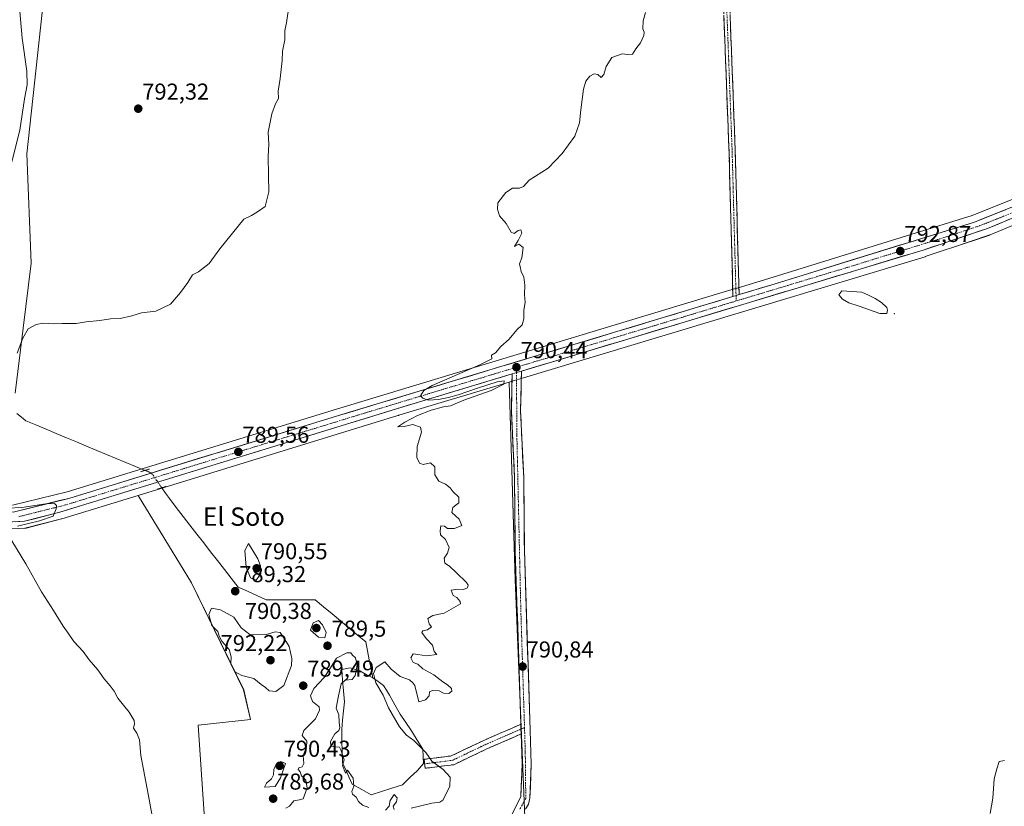
# Model space of a CAD drawing. Units: metres. Extents: x 590241 to 593678, y 4740590 to 4742948.
# Drawn here: x 592520 to 592949, y 4741899 to 4742242 of the extents above; entities that cross this region are included whole.
import ezdxf
from ezdxf.enums import TextEntityAlignment as Align

# ---------------------------------------------------------------- set-up
doc = ezdxf.new("R2010")
doc.units = ezdxf.units.M
doc.header["$MEASUREMENT"] = 0
for name, pattern in [('TRAZO_Y_PUNTO', [1, 0.5, -0.25, 0, -0.25]), ('TRAZOS2', [0.375, 0.25, -0.125]), ('TRAZOSX2', [1.5, 1, -0.5])]:
    doc.linetypes.add(name, pattern=pattern)
for name, color, linetype, lineweight in [('Arbolado forestal CxS', 92, 'Continuous', 0), ('Camino', 19, 'TRAZOSX2', 0), ('Camino Cxs', 19, 'Continuous', 0), ('Camino eje', 19, 'TRAZO_Y_PUNTO', 0), ('Carretera de calzada única', 19, 'Continuous', 13), ('Carretera de calzada única Cxs', 19, 'Continuous', 13), ('Carretera de calzada única eje', 19, 'TRAZO_Y_PUNTO', 0), ('Carátula', 7, 'Continuous', 5), ('Corriente natural lineal', 142, 'Continuous', 13), ('Corriente natural lineal oculto', 19, 'TRAZO_Y_PUNTO', 13), ('Cultivos herbáceos CxS', 92, 'Continuous', 0), ('Curva de nivel normal', 36, 'Continuous', 0), ('Estanque', 2, 'Continuous', 0), ('Estanque Cxs', 2, 'Continuous', 0), ('Laguna', 142, 'Continuous', 13), ('Laguna Cxs', 142, 'Continuous', 13), ('Layer 0', 7, 'Continuous', 0), ('Núcleo urbano CxS', 19, 'Continuous', 0), ('Puente lineal', 2, 'TRAZOS2', 0), ('Punto de cota en terreno', 7, 'Continuous', 0), ('Rótulo de punto de cota en terreno', 19, 'Continuous', 0), ('Texto cartográfico', 19, 'Continuous', 0)]:
    doc.layers.add(name, color=color, linetype=linetype, lineweight=lineweight)
doc.styles.add('Arial', font='txt', dxfattribs={"height": 0.2})

# ---------------------------------------------------------------- blocks, each defined once
blk = doc.blocks.new('*U152')
at = {"layer": 'Cultivos herbáceos CxS', "color": 92, "linetype": 'Continuous', "lineweight": 0}
for points in [[(592517.6965, 4742079.3117, 789.9452), (592524.6631, 4742135.8529, 790.7088), (592522.7603, 4742183.4711, 791.7857), (592530.8027, 4742257.2033, 792.6313), (592529.4325, 4742351.8901, 792.6123), (592512.9659, 4742357.3793, 792.5118)], [(592952.5683, 4742163.7065, 793.8566), (592934.7785, 4742156.5905, 793.3467), (592846.2043, 4742129.2195, 792.072), (592832.3433, 4742125.0421, 791.8803), (592829.6629, 4742124.2321, 791.8566), (592657.7671, 4742072.3803, 789.7186), (592540.3397, 4742036.3625, 789.7816), (592516.5371, 4742030.4781, 790.1624)], [(592507.6119, 4742019.7359, 790.2756), (592521.9147, 4742020.4741, 789.6112), (592522.2811, 4742020.5157, 789.5968), (592522.5067, 4742020.5645, 789.5882), (592537.9167, 4742024.5245, 789.3765), (592538.0501, 4742024.5621, 789.3764), (592571.2783, 4742034.7603, 788.8835), (592594.6195, 4741996.7263, 788.9026), (592617.3143, 4741950.0271, 788.9654), (592620.3547, 4741937.2267, 789.4697), (592597.4615, 4741934.7521, 789.3174), (592601.7913, 4741870.4045, 789.6693)], [(592739.7679, 4741894.5331, 790.8972), (592735.5753, 4741998.2087, 790.8015), (592733.0663, 4742084.1295, 790.3978), (592735.1841, 4742084.7673, 790.1893), (592739.2141, 4742085.9773, 790.0822), (592914.2355, 4742138.7077, 793.1252), (592914.3229, 4742138.7355, 793.1215), (592922.6221, 4742141.5151, 793.1111), (592926.2417, 4742142.7251, 793.1984), (592942.4325, 4742148.1453, 793.5021), (592942.5061, 4742148.1711, 793.5031), (592942.6325, 4742148.2203, 793.5038), (592961.0925, 4742155.9003, 793.7819)]]:
    blk.add_polyline3d(points, dxfattribs=at)
blk = doc.blocks.new('5PATER')
at = {"layer": 'Carátula', "linetype": 'Continuous', "lineweight": 5}
h = blk.add_hatch(color=250, dxfattribs=at)
edge = h.paths.add_edge_path()
edge.add_ellipse((0, 0.01), major_axis=(-1.33, -1.34), ratio=0.999422, start_angle=0, end_angle=360)

msp = doc.modelspace()

# ---------------------------------------------------------------- linework, layer by layer
at = {"layer": 'Arbolado forestal CxS', "color": 92, "linetype": 'Continuous', "lineweight": 0}
for points in [[(592512.97, 4742357.38, 792.51), (592529.43, 4742351.89, 792.61), (592530.8, 4742257.2, 792.63), (592522.76, 4742183.47, 791.79), (592524.66, 4742135.85, 790.71), (592517.7, 4742079.31, 789.95)], [(592512.97, 4742357.38, 792.51), (592529.43, 4742351.89, 792.61), (592530.8, 4742257.2, 792.63), (592522.76, 4742183.47, 791.79), (592524.66, 4742135.85, 790.71), (592517.7, 4742079.31, 789.95)], [(592733.07, 4742084.13, 790.4), (592684.99, 4742069.65, 789.77), (592684.83, 4742069.6, 789.76), (592684.48, 4742069.5, 789.75), (592571.28, 4742034.76, 788.88)], [(592571.28, 4742034.76, 788.88), (592594.62, 4741996.73, 788.9), (592617.31, 4741950.03, 788.97), (592620.35, 4741937.23, 789.47), (592597.46, 4741934.75, 789.32), (592601.79, 4741870.4, 789.67), (592601.17, 4741835.76, 790.24), (592687.66, 4741837.23, 790.91), (592739.77, 4741894.53, 790.9), (592735.58, 4741998.21, 790.8), (592733.07, 4742084.13, 790.4)]]:
    msp.add_polyline3d(points, dxfattribs=at)
msp.add_polyline3d([(592601.17, 4741835.76, 790.24), (592601.79, 4741870.4, 789.67), (592597.46, 4741934.75, 789.32), (592620.35, 4741937.23, 789.47), (592617.31, 4741950.03, 788.97), (592594.62, 4741996.73, 788.9), (592571.28, 4742034.76, 788.88), (592684.48, 4742069.5, 789.75), (592684.83, 4742069.6, 789.76), (592684.99, 4742069.65, 789.77), (592733.07, 4742084.13, 790.4), (592735.58, 4741998.21, 790.8), (592739.77, 4741894.53, 790.9), (592687.66, 4741837.23, 790.91), (592601.17, 4741835.76, 790.24)], close=True, dxfattribs=at)
at = {"layer": 'Camino', "color": 19, "linetype": 'TRAZOSX2', "lineweight": 0}
for points in [[(592830.53, 4742121.36), (592828.83, 4742184.43), (592826.4, 4742248.53), (592825.12, 4742316.68), (592821.5, 4742404.76), (592821.5, 4742431.21), (592822.56, 4742452.24), (592825.19, 4742466.28), (592829.8, 4742481.36), (592854.59, 4742543.77), (592862.71, 4742567.41), (592884.07, 4742622.61), (592890.61, 4742641.51), (592900.39, 4742664.21), (592901.63, 4742663.68)], [(592901.63, 4742663.68), (592902.87, 4742663.14), (592893.13, 4742640.53), (592886.61, 4742621.68), (592865.26, 4742566.48), (592857.13, 4742542.83), (592832.36, 4742480.46), (592827.82, 4742465.63), (592825.25, 4742451.92), (592824.21, 4742431.14), (592824.2, 4742404.81), (592827.83, 4742316.76), (592829.11, 4742248.6), (592831.54, 4742184.52), (592833.22, 4742122.17)], [(592696.17, 4741917.89), (592695.98, 4741919.84), (592707.77, 4741921.31), (592721.63, 4741927.94), (592738.08, 4741935.1)], [(592738.22, 4741930.88), (592723.26, 4741924.37), (592708.89, 4741917.5), (592696.35, 4741915.93), (592696.17, 4741917.89)]]:
    msp.add_lwpolyline(points, dxfattribs=at)
at = {"layer": 'Camino Cxs', "color": 19, "linetype": 'Continuous', "lineweight": 0}
for points in [[(592833.22, 4742122.17), (592831.88, 4742121.77), (592830.53, 4742121.36)], [(592738.08, 4741935.1), (592738.14, 4741932.99), (592738.22, 4741930.88)]]:
    msp.add_lwpolyline(points, dxfattribs=at)
msp.add_polyline3d([(592829.3, 4742243.67, 790.5), (592829.48, 4742238.74, 790.51), (592829.67, 4742233.81, 790.52), (592829.86, 4742228.88, 790.56), (592830.04, 4742223.95, 790.53), (592830.23, 4742219.02, 790.56), (592830.42, 4742214.1, 790.58), (592830.61, 4742209.17, 790.7), (592830.79, 4742204.24, 790.78), (592830.98, 4742199.31, 790.91), (592831.17, 4742194.38, 790.93), (592831.35, 4742189.45, 791.01), (592831.54, 4742184.52, 791.13), (592831.67, 4742179.72, 791.19), (592831.8, 4742174.93, 791.25), (592831.93, 4742170.13, 791.32), (592832.06, 4742165.34, 791.36), (592832.19, 4742160.54, 791.39), (592832.32, 4742155.74, 791.42), (592832.44, 4742150.95, 791.47), (592832.57, 4742146.15, 791.53), (592832.7, 4742141.35, 791.57), (592832.83, 4742136.56, 791.6), (592832.96, 4742131.76, 791.66), (592833.09, 4742126.97, 791.77), (592833.22, 4742122.17, 791.79), (592833.22, 4742122.17, 791.79), (592831.88, 4742121.77, 791.78), (592830.53, 4742121.36, 791.76), (592830.4, 4742126.21, 791.7), (592830.27, 4742131.06, 791.63), (592830.14, 4742135.91, 791.59), (592830.01, 4742140.77, 791.56), (592829.88, 4742145.62, 791.53), (592829.75, 4742150.47, 791.48), (592829.61, 4742155.32, 791.43), (592829.48, 4742160.17, 791.39), (592829.35, 4742165.02, 791.33), (592829.22, 4742169.88, 791.27), (592829.09, 4742174.73, 791.2), (592828.96, 4742179.58, 791.12), (592828.83, 4742184.43, 791.05), (592828.64, 4742189.36, 791), (592828.46, 4742194.29, 790.95), (592828.27, 4742199.22, 790.94), (592828.08, 4742204.15, 790.86), (592827.9, 4742209.08, 790.8), (592827.71, 4742214.01, 790.75), (592827.52, 4742218.95, 790.72), (592827.33, 4742223.88, 790.71), (592827.15, 4742228.81, 790.74), (592826.96, 4742233.74, 790.72), (592826.77, 4742238.67, 790.72), (592826.59, 4742243.6, 790.7)], dxfattribs=at)
msp.add_polyline3d([(592738.22, 4741930.88, 790.99), (592734.48, 4741929.25, 790.84), (592730.74, 4741927.63, 790.72), (592727, 4741926, 790.6), (592723.26, 4741924.37, 790.64), (592719.67, 4741922.65, 790.63), (592716.08, 4741920.94, 790.58), (592712.48, 4741919.22, 790.78), (592708.89, 4741917.5, 790.57), (592704.71, 4741916.98, 790.21), (592700.53, 4741916.46, 789.89), (592696.35, 4741915.93, 789.74), (592695.98, 4741919.84, 789.81), (592699.91, 4741920.33, 790.14), (592703.84, 4741920.82, 790.51), (592707.77, 4741921.31, 790.74), (592711.24, 4741922.97, 790.64), (592714.7, 4741924.63, 790.52), (592718.17, 4741926.28, 790.5), (592721.63, 4741927.94, 790.49), (592725.74, 4741929.73, 790.55), (592729.86, 4741931.52, 790.66), (592733.97, 4741933.31, 790.87), (592738.08, 4741935.1, 790.98), (592738.14, 4741932.99, 791.05), (592738.22, 4741930.88, 790.99)], close=True, dxfattribs=at)
at = {"layer": 'Camino eje', "color": 19, "linetype": 'TRAZO_Y_PUNTO', "lineweight": 0}
for points in [[(592901.63, 4742663.68), (592891.87, 4742641.02), (592885.34, 4742622.15), (592874.67, 4742594.55), (592863.99, 4742566.95), (592859.93, 4742555.13), (592855.86, 4742543.3), (592831.08, 4742480.91), (592828.81, 4742473.5), (592826.51, 4742465.96), (592823.91, 4742452.08), (592823.38, 4742441.57), (592822.86, 4742431.18), (592822.86, 4742417.95), (592822.85, 4742404.79), (592824.66, 4742360.75), (592826.48, 4742316.72), (592827.76, 4742248.57), (592830.19, 4742184.48), (592831.88, 4742121.77)], [(592831.88, 4742121.77), (592831.94, 4742119.42)], [(592738.14, 4741932.99), (592722.45, 4741926.16), (592708.33, 4741919.41), (592700.77, 4741918.46), (592696.17, 4741917.89)], [(592739.7, 4741933.66), (592738.14, 4741932.99)]]:
    msp.add_lwpolyline(points, dxfattribs=at)
at = {"layer": 'Carretera de calzada única', "color": 19, "linetype": 'Continuous', "lineweight": 13}
for points in [[(592833.22, 4742122.17), (592847.08, 4742126.35), (592935.78, 4742153.76), (592953.78, 4742160.96), (592967.28, 4742167.49), (593036.05, 4742204.64), (593049.3, 4742210.84), (593064.32, 4742215.72), (593112.32, 4742226.6), (593185.1, 4742240.13), (593196.92, 4742244.01), (593201.37, 4742246.22), (593205.39, 4742249.16), (593211.53, 4742255.34), (593214.26, 4742259.51), (593217.03, 4742269.16), (593217.96, 4742292.75), (593219.3, 4742392.66), (593223.16, 4742454.24), (593230.62, 4742534.81), (593230.53, 4742548.01), (593229.92, 4742553.11)], [(593176.36, 4742234.08), (593102.75, 4742219.91), (593073.46, 4742213.61), (593059.51, 4742209.67), (593030.71, 4742196.76), (592978.14, 4742167.9), (592959.94, 4742158.67), (592941.48, 4742150.99), (592925.29, 4742145.57), (592921.67, 4742144.36), (592913.37, 4742141.58), (592738.35, 4742088.85)], [(592358.12, 4742205.05), (592364.32, 4742196.97), (592366.78, 4742192.41), (592369.3, 4742186.82), (592375.69, 4742151.35), (592379.17, 4742144.19), (592382.39, 4742140.35), (592386.51, 4742137.31), (592393.05, 4742134.09), (592425.76, 4742121.63), (592438.35, 4742113.27), (592445.26, 4742105.92), (592450.66, 4742097.76), (592473.01, 4742055.96), (592484.05, 4742038.8), (592491.85, 4742032.66), (592499.69, 4742028.94), (592506.83, 4742027.69), (592516.87, 4742027.47), (592541.14, 4742033.47), (592658.64, 4742069.51), (592830.53, 4742121.36)], [(592734.32, 4742087.64), (592683.96, 4742072.47), (592537.17, 4742027.43), (592521.76, 4742023.47), (592505.87, 4742022.65)], [(592738.08, 4741935.1), (592735.66, 4742010.63), (592735.35, 4742042.33), (592733.98, 4742071.56), (592734.32, 4742087.64)], [(592738.35, 4742088.85), (592737.98, 4742071.6), (592739.35, 4742042.43), (592739.66, 4742010.72), (592742.01, 4741937.1), (592742.17, 4741932.51), (592742.64, 4741917.77), (592742.07, 4741902.92), (592741.39, 4741900.33), (592740.19, 4741898.13)], [(592687.71, 4741837.28), (592725.28, 4741882.06), (592733.17, 4741893.73), (592738.1, 4741903.51), (592738.64, 4741917.8), (592738.22, 4741930.88)]]:
    msp.add_lwpolyline(points, dxfattribs=at)
at = {"layer": 'Carretera de calzada única Cxs', "color": 19, "linetype": 'Continuous', "lineweight": 13}
for points in [[(592738.35, 4742088.85), (592734.32, 4742087.64)], [(592738.08, 4741935.1), (592738.14, 4741932.99), (592738.22, 4741930.88)]]:
    msp.add_lwpolyline(points, dxfattribs=at)
for points in [[(592516.87, 4742027.47, 790.05), (592520.92, 4742028.47, 790.08), (592524.96, 4742029.47, 790), (592529.01, 4742030.47, 789.9), (592533.05, 4742031.47, 789.8), (592537.1, 4742032.47, 789.74), (592541.14, 4742033.47, 789.81), (592545.84, 4742034.91, 789.72), (592550.54, 4742036.35, 789.65), (592555.24, 4742037.79, 789.67), (592559.94, 4742039.24, 789.69), (592564.64, 4742040.68, 789.58), (592569.34, 4742042.12, 789.47), (592574.04, 4742043.56, 789.53), (592578.74, 4742045, 789.5), (592583.44, 4742046.44, 789.34), (592588.14, 4742047.89, 789.36), (592592.84, 4742049.33, 789.5), (592597.54, 4742050.77, 789.45), (592602.24, 4742052.21, 789.39), (592606.94, 4742053.65, 789.53), (592611.64, 4742055.09, 789.48), (592616.34, 4742056.54, 789.36), (592621.04, 4742057.98, 789.42), (592625.74, 4742059.42, 789.44), (592630.44, 4742060.86, 789.44), (592635.14, 4742062.3, 789.44), (592639.84, 4742063.74, 789.53), (592644.54, 4742065.19, 789.57), (592649.24, 4742066.63, 789.57), (592653.94, 4742068.07, 789.61), (592658.64, 4742069.51, 789.66), (592663.32, 4742070.92, 789.66), (592668, 4742072.33, 789.7), (592672.69, 4742073.75, 789.78), (592677.37, 4742075.16, 789.77), (592682.05, 4742076.57, 789.77), (592686.73, 4742077.98, 789.82), (592691.41, 4742079.4, 789.89), (592696.1, 4742080.81, 789.88), (592700.78, 4742082.22, 789.92), (592705.46, 4742083.63, 790.02), (592710.14, 4742085.05, 790.05), (592714.82, 4742086.46, 790.04), (592719.51, 4742087.87, 790.11), (592724.19, 4742089.28, 790.22), (592728.87, 4742090.69, 790.23), (592733.55, 4742092.11, 790.28), (592738.23, 4742093.52, 790.36), (592742.92, 4742094.93, 790.42), (592747.6, 4742096.34, 790.44), (592752.28, 4742097.76, 790.53), (592756.96, 4742099.17, 790.65), (592761.64, 4742100.58, 790.68), (592766.33, 4742101.99, 790.71), (592771.01, 4742103.41, 790.88), (592775.69, 4742104.82, 790.91), (592780.37, 4742106.23, 790.94), (592785.05, 4742107.64, 791.04), (592789.74, 4742109.05, 791.17), (592794.42, 4742110.47, 791.22), (592799.1, 4742111.88, 791.26), (592803.78, 4742113.29, 791.36), (592808.46, 4742114.7, 791.44), (592813.15, 4742116.12, 791.43), (592817.83, 4742117.53, 791.47), (592822.51, 4742118.94, 791.64), (592827.19, 4742120.35, 791.72), (592830.53, 4742121.36, 791.77), (592831.88, 4742121.77, 791.78), (592833.22, 4742122.17, 791.79), (592837.84, 4742123.56, 791.91), (592842.46, 4742124.96, 791.94), (592847.08, 4742126.35, 791.92), (592851.75, 4742127.79, 792.06), (592856.42, 4742129.24, 792.15), (592861.09, 4742130.68, 792.15), (592865.75, 4742132.12, 792.17), (592870.42, 4742133.56, 792.25), (592875.09, 4742135.01, 792.37), (592879.76, 4742136.45, 792.47), (592884.43, 4742137.89, 792.57), (592889.1, 4742139.33, 792.63), (592893.76, 4742140.78, 792.65), (592898.43, 4742142.22, 792.68), (592903.1, 4742143.66, 792.77), (592907.77, 4742145.1, 792.82), (592912.44, 4742146.55, 792.88), (592917.11, 4742147.99, 792.91), (592921.77, 4742149.43, 793.03), (592926.44, 4742150.87, 793.11), (592931.11, 4742152.32, 793.16), (592935.78, 4742153.76, 793.26), (592940.28, 4742155.56, 793.35), (592944.78, 4742157.36, 793.4), (592949.28, 4742159.16, 793.56)], [(592950.71, 4742154.83, 793.4), (592946.1, 4742152.91, 793.49), (592941.48, 4742150.99, 793.37), (592937.43, 4742149.64, 793.17), (592933.39, 4742148.28, 793.22), (592929.34, 4742146.93, 793.16), (592925.29, 4742145.57, 793.06), (592921.67, 4742144.36, 793.05), (592917.52, 4742142.97, 792.99), (592913.37, 4742141.58, 792.83), (592908.64, 4742140.15, 792.76), (592903.91, 4742138.73, 792.76), (592899.18, 4742137.3, 792.67), (592894.45, 4742135.88, 792.51), (592889.72, 4742134.45, 792.49), (592884.99, 4742133.03, 792.48), (592880.26, 4742131.6, 792.34), (592875.53, 4742130.18, 792.19), (592870.8, 4742128.75, 792.2), (592866.07, 4742127.33, 792.14), (592861.34, 4742125.9, 792.11), (592856.61, 4742124.48, 791.94), (592851.88, 4742123.05, 791.93), (592847.15, 4742121.63, 791.96), (592842.42, 4742120.2, 791.73), (592837.69, 4742118.78, 791.53), (592832.96, 4742117.35, 791.68), (592828.23, 4742115.93, 791.56), (592823.49, 4742114.5, 791.33), (592818.76, 4742113.08, 791.35), (592814.03, 4742111.65, 791.38), (592809.3, 4742110.23, 791.15), (592804.57, 4742108.8, 791.1), (592799.84, 4742107.38, 791.25), (592795.11, 4742105.95, 791.06), (592790.38, 4742104.53, 790.82), (592785.65, 4742103.1, 790.96), (592780.92, 4742101.68, 790.9), (592776.19, 4742100.25, 790.58), (592771.46, 4742098.83, 790.44), (592766.73, 4742097.4, 790.7), (592762, 4742095.98, 790.49), (592757.27, 4742094.55, 790.35), (592752.54, 4742093.13, 790.42), (592747.81, 4742091.7, 790.42), (592743.08, 4742090.28, 790.17), (592738.35, 4742088.85, 790.23), (592734.32, 4742087.64, 790.35), (592729.74, 4742086.26, 790.14), (592725.16, 4742084.88, 790.02), (592720.59, 4742083.5, 790.02), (592716.01, 4742082.12, 789.96), (592711.43, 4742080.74, 789.82), (592706.85, 4742079.37, 789.93), (592702.27, 4742077.99, 789.93), (592697.69, 4742076.61, 789.78), (592693.12, 4742075.23, 789.72), (592688.54, 4742073.85, 789.77), (592683.96, 4742072.47, 789.72), (592679.22, 4742071.02, 789.53), (592674.49, 4742069.56, 789.5), (592669.75, 4742068.11, 789.61), (592665.02, 4742066.66, 789.47), (592660.28, 4742065.21, 789.42), (592655.55, 4742063.75, 789.48), (592650.81, 4742062.3, 789.46), (592646.08, 4742060.85, 789.33), (592641.34, 4742059.39, 789.34), (592636.61, 4742057.94, 789.41), (592631.87, 4742056.49, 789.34), (592627.14, 4742055.04, 789.32), (592622.4, 4742053.58, 789.42), (592617.67, 4742052.13, 789.39), (592612.93, 4742050.68, 789.26), (592608.2, 4742049.22, 789.41), (592603.46, 4742047.77, 789.55), (592598.73, 4742046.32, 789.42), (592593.99, 4742044.86, 789.39), (592589.26, 4742043.41, 789.5), (592584.52, 4742041.96, 789.38), (592579.79, 4742040.51, 789.31), (592575.05, 4742039.05, 789.38), (592570.32, 4742037.6, 789.48), (592565.58, 4742036.15, 789.46), (592560.85, 4742034.69, 789.5), (592556.11, 4742033.24, 789.55), (592551.38, 4742031.79, 789.64), (592546.64, 4742030.34, 789.62), (592541.91, 4742028.88, 789.59), (592537.17, 4742027.43, 789.64), (592533.32, 4742026.44, 789.75), (592529.47, 4742025.45, 789.76), (592525.61, 4742024.46, 789.8), (592521.76, 4742023.47, 790.04), (592517.79, 4742023.27, 790.32)], [(592734.81, 4741896.99, 790.9), (592736.46, 4741900.25, 790.93), (592738.1, 4741903.51, 790.89), (592738.28, 4741908.27, 790.87), (592738.46, 4741913.04, 790.99), (592738.64, 4741917.8, 791.05), (592738.5, 4741922.16, 790.96), (592738.36, 4741926.52, 790.93), (592738.22, 4741930.88, 790.99), (592738.14, 4741932.99, 791.05), (592738.08, 4741935.1, 790.98), (592737.93, 4741939.82, 790.78), (592737.78, 4741944.54, 790.81), (592737.63, 4741949.26, 790.86), (592737.48, 4741953.98, 790.81), (592737.32, 4741958.7, 790.62), (592737.17, 4741963.42, 790.55), (592737.02, 4741968.14, 790.66), (592736.87, 4741972.87, 790.72), (592736.72, 4741977.59, 790.59), (592736.57, 4741982.31, 790.53), (592736.42, 4741987.03, 790.61), (592736.27, 4741991.75, 790.76), (592736.11, 4741996.47, 790.78), (592735.96, 4742001.19, 790.76), (592735.81, 4742005.91, 790.71), (592735.66, 4742010.63, 790.67), (592735.62, 4742015.16, 790.71), (592735.57, 4742019.69, 790.72), (592735.53, 4742024.22, 790.72), (592735.48, 4742028.74, 790.7), (592735.44, 4742033.27, 790.71), (592735.39, 4742037.8, 790.72), (592735.35, 4742042.33, 790.72), (592735.12, 4742047.2, 790.61), (592734.89, 4742052.07, 790.5), (592734.67, 4742056.95, 790.43), (592734.44, 4742061.82, 790.38), (592734.21, 4742066.69, 790.36), (592733.98, 4742071.56, 790.34), (592734.07, 4742075.58, 790.38), (592734.15, 4742079.6, 790.37), (592734.24, 4742083.62, 790.16), (592734.32, 4742087.64, 790.35), (592738.35, 4742088.85, 790.23), (592738.26, 4742084.54, 790.22), (592738.17, 4742080.23, 790.27), (592738.07, 4742075.91, 790.3), (592737.98, 4742071.6, 790.3), (592738.21, 4742066.74, 790.28), (592738.44, 4742061.88, 790.3), (592738.67, 4742057.02, 790.39), (592738.89, 4742052.15, 790.44), (592739.12, 4742047.29, 790.39), (592739.35, 4742042.43, 790.43), (592739.39, 4742037.9, 790.48), (592739.44, 4742033.37, 790.5), (592739.48, 4742028.84, 790.47), (592739.53, 4742024.31, 790.5), (592739.57, 4742019.78, 790.48), (592739.62, 4742015.25, 790.46), (592739.66, 4742010.72, 790.44), (592739.82, 4742005.81, 790.44), (592739.97, 4742000.9, 790.44), (592740.13, 4741996, 790.43), (592740.29, 4741991.09, 790.4), (592740.44, 4741986.18, 790.36), (592740.6, 4741981.27, 790.36), (592740.76, 4741976.36, 790.39), (592740.91, 4741971.46, 790.41), (592741.07, 4741966.55, 790.4), (592741.23, 4741961.64, 790.42), (592741.38, 4741956.73, 790.49), (592741.54, 4741951.82, 790.5), (592741.7, 4741946.92, 790.61), (592741.85, 4741942.01, 790.75), (592742.01, 4741937.1, 790.96), (592742.17, 4741932.51, 791.04), (592742.33, 4741927.6, 791.08), (592742.48, 4741922.68, 791.07), (592742.64, 4741917.77, 791.01), (592742.45, 4741912.82, 790.96), (592742.26, 4741907.87, 790.78), (592742.07, 4741902.92, 790.98), (592741.39, 4741900.33, 790.93), (592740.19, 4741898.13, 790.9)]]:
    msp.add_polyline3d(points, dxfattribs=at)
at = {"layer": 'Carretera de calzada única eje', "color": 19, "linetype": 'TRAZO_Y_PUNTO', "lineweight": 0}
for points in [[(593175.3, 4742236.14), (593151.69, 4742231.76), (593107.53, 4742223.26), (593083.53, 4742217.81), (593068.89, 4742214.67), (593061.92, 4742212.68), (593054.41, 4742210.25), (593040.01, 4742203.8), (593033.37, 4742200.69), (593007.1, 4742186.26), (592972.71, 4742167.68), (592963.62, 4742163.08), (592956.87, 4742159.81), (592947.64, 4742155.97), (592938.64, 4742152.38), (592924.57, 4742147.67), (592880.23, 4742133.97), (592831.94, 4742119.42)], [(592831.94, 4742119.42), (592792.71, 4742107.6), (592736.19, 4742090.56)], [(592519.32, 4742025.47), (592527.03, 4742027.44), (592539.16, 4742030.44), (592597.91, 4742048.47), (592671.3, 4742070.99), (592701.6, 4742080.14), (592726.78, 4742087.72), (592736.19, 4742090.56)], [(592736.19, 4742090.56), (592736.2, 4742088.21)], [(592736.2, 4742088.21), (592736.37, 4742060.77), (592738.07, 4741985.66), (592739.7, 4741933.66)], [(592739.7, 4741933.66), (592740.03, 4741923.07), (592740.25, 4741902.73), (592737.57, 4741898.03)]]:
    msp.add_lwpolyline(points, dxfattribs=at)
at = {"layer": 'Corriente natural lineal', "color": 142, "linetype": 'Continuous', "lineweight": 13}
for points in [[(592574.36, 4742045.66, 789.41), (592570.15, 4742047.4, 789.22), (592565.94, 4742049.14, 788.85), (592561.73, 4742050.88, 788.87), (592557.52, 4742052.62, 789.16), (592553.31, 4742054.36, 788.96), (592548.89, 4742056.2, 789), (592544.47, 4742058.05, 788.98), (592540.05, 4742059.89, 788.84), (592535.64, 4742061.73, 789.12), (592531.22, 4742063.57, 788.6), (592526.8, 4742065.42, 789.02), (592522.38, 4742067.26, 789.27), (592520.46, 4742068.86, 789.32), (592518.53, 4742070.46, 789.27)], [(592673.58, 4741955.35, 789.96), (592672.81, 4741959.26, 789.89), (592672.04, 4741963.18, 789.67), (592671.27, 4741967.09, 789.87), (592670.5, 4741971.01, 789.77), (592666.83, 4741974.06, 789.64), (592663.16, 4741977.12, 789.43), (592659.5, 4741980.17, 789.45), (592655.83, 4741983.23, 789.58), (592652.16, 4741986.29, 789.49), (592648.5, 4741989.34, 789.38), (592644.22, 4741989.34, 789.31), (592639.94, 4741989.34, 789.27), (592635.66, 4741989.34, 789.31), (592631.38, 4741989.34, 789.3), (592627.11, 4741989.34, 789.37), (592623.03, 4741991.17, 789.34), (592618.96, 4741993.01, 789.29), (592614.88, 4741994.84, 789.24), (592611.89, 4741998.69, 789.3), (592608.89, 4742002.54, 789.26), (592605.9, 4742006.39, 789.24), (592602.9, 4742010.24, 789.29), (592599.91, 4742014.09, 789.42), (592596.91, 4742017.94, 789.23), (592593.92, 4742021.79, 789.17), (592590.93, 4742025.64, 789.11), (592587.93, 4742029.49, 789.29), (592584.94, 4742033.34, 789.51), (592583.28, 4742035.71, 789.24), (592581.62, 4742038.08, 789.02)]]:
    msp.add_polyline3d(points, dxfattribs=at)
at = {"layer": 'Corriente natural lineal oculto', "color": 19, "linetype": 'TRAZO_Y_PUNTO', "lineweight": 13}
msp.add_polyline3d([(592581.62, 4742038.08, 789.02), (592579.38, 4742041.3, 789.41), (592577.13, 4742044.51, 789.56), (592574.36, 4742045.66, 789.41)], dxfattribs=at)
at = {"layer": 'Cultivos herbáceos CxS', "color": 92, "linetype": 'Continuous', "lineweight": 0}
for points in [[(592512.97, 4742357.38, 792.51), (592529.43, 4742351.89, 792.61), (592530.8, 4742257.2, 792.63), (592522.76, 4742183.47, 791.79), (592524.66, 4742135.85, 790.71), (592517.7, 4742079.31, 789.95)], [(592516.54, 4742030.48, 790.16), (592540.34, 4742036.36, 789.78), (592657.77, 4742072.38, 789.72), (592829.66, 4742124.23, 791.86), (592832.34, 4742125.04, 791.88), (592846.2, 4742129.22, 792.07), (592934.78, 4742156.59, 793.35), (592952.57, 4742163.71, 793.86), (592965.91, 4742170.16, 794.19), (593034.62, 4742207.28, 796.68), (593034.78, 4742207.36, 796.69), (593048.03, 4742213.56, 797.32), (593048.27, 4742213.66, 797.32), (593048.37, 4742213.69, 797.33), (593063.39, 4742218.57, 798.14), (593063.66, 4742218.65, 798.16), (593111.66, 4742229.53, 800.74), (593111.77, 4742229.55, 800.75), (593174.89, 4742241.28, 804.7)], [(593132.17, 4742222.52, 800.69), (593103.35, 4742216.97, 799.1), (593074.18, 4742210.7, 797.91), (593060.54, 4742206.84, 797.16), (593032.05, 4742194.07, 796.14), (592979.58, 4742165.27, 794.28), (592979.5, 4742165.22, 794.28), (592961.3, 4742155.99, 793.79), (592961.09, 4742155.9, 793.78), (592942.63, 4742148.22, 793.5), (592942.51, 4742148.17, 793.5), (592942.43, 4742148.15, 793.5), (592926.24, 4742142.73, 793.2), (592922.62, 4742141.52, 793.11), (592914.32, 4742138.74, 793.12), (592914.24, 4742138.71, 793.13), (592739.21, 4742085.98, 790.08), (592735.18, 4742084.77, 790.19), (592733.07, 4742084.13, 790.4)], [(592571.28, 4742034.76, 788.88), (592594.62, 4741996.73, 788.9), (592617.31, 4741950.03, 788.97), (592620.35, 4741937.23, 789.47), (592597.46, 4741934.75, 789.32), (592601.79, 4741870.4, 789.67), (592601.17, 4741835.76, 790.24), (592687.66, 4741837.23, 790.91), (592739.77, 4741894.53, 790.9), (592735.58, 4741998.21, 790.8), (592733.07, 4742084.13, 790.4)], [(592571.28, 4742034.76, 788.88), (592538.05, 4742024.56, 789.38), (592537.92, 4742024.52, 789.38), (592522.51, 4742020.56, 789.59), (592522.28, 4742020.52, 789.6), (592521.91, 4742020.47, 789.61), (592507.61, 4742019.74, 790.28)]]:
    msp.add_polyline3d(points, dxfattribs=at)
at = {"layer": 'Curva de nivel normal', "color": 36, "linetype": 'Continuous', "lineweight": 0}
for points in [[(592519.29, 4742250.44, 790), (592520.82, 4742233.86, 790), (592522.78, 4742219.51, 790), (592523.02, 4742213.61, 790), (592521.82, 4742207.51, 790), (592519.74, 4742193.81, 790), (592513.31, 4742168.6, 790)], [(592518.55, 4742096.69, 790), (592521.07, 4742103.27, 790), (592523.4, 4742107.26, 790), (592526.82, 4742109.23, 790), (592530, 4742109.75, 790), (592534.32, 4742109.4, 790), (592538.24, 4742109.65, 790), (592544.27, 4742109.68, 790), (592548.66, 4742110.3, 790), (592554.61, 4742110.94, 790), (592559.3, 4742111.61, 790), (592563.46, 4742111.79, 790), (592568.57, 4742112.99, 790), (592572.74, 4742114.22, 790), (592579.04, 4742114.93, 790), (592585.39, 4742117.97, 790), (592589.77, 4742123.15, 790), (592593.04, 4742127.48, 790), (592594.98, 4742130.81, 790), (592597.62, 4742132.15, 790), (592602.25, 4742135.81, 790), (592606.99, 4742142.15, 790), (592617.35, 4742155, 790), (592620.74, 4742156.7, 790), (592623.4, 4742158.28, 790), (592626.68, 4742160.58, 790), (592628.35, 4742166.95, 790), (592628.13, 4742174.1, 790), (592628.06, 4742182.48, 790), (592628.26, 4742187.56, 790), (592628.03, 4742192.88, 790), (592629.52, 4742200.94, 790), (592631.16, 4742205.24, 790), (592632.54, 4742207.63, 790), (592632.35, 4742210.74, 790), (592633.21, 4742216.29, 790), (592634.06, 4742224.14, 790), (592634.28, 4742228.14, 790), (592635.2, 4742233.14, 790), (592635.28, 4742237.14, 790), (592636, 4742240.47, 790), (592637.13, 4742248.59, 790)], [(592690.37, 4741898.53, 790), (592699.31, 4741900.7, 790), (592702.86, 4741901.12, 790), (592704.13, 4741902.07, 790), (592707.1, 4741907.97, 790), (592707.3, 4741912.04, 790), (592704.32, 4741915.42, 790), (592699.26, 4741919.02, 790), (592696.76, 4741922.86, 790), (592694.35, 4741925.11, 790), (592691.53, 4741927.96, 790), (592688.3, 4741930.39, 790), (592685.26, 4741933.99, 790), (592680.36, 4741942.32, 790), (592678.15, 4741947.82, 790), (592674.86, 4741953.16, 790), (592673.94, 4741957.16, 790), (592675.07, 4741959.87, 790), (592678.8, 4741962.23, 790), (592681.52, 4741959.04, 790), (592685.54, 4741955.89, 790), (592689.58, 4741954.5, 790), (592691.07, 4741953.07, 790), (592691.92, 4741951.97, 790), (592693.65, 4741944.94, 790), (592696.62, 4741945.7, 790), (592698.14, 4741947.49, 790), (592698.31, 4741949.23, 790), (592699.56, 4741949.83, 790), (592702.56, 4741949.65, 790), (592704.41, 4741948.69, 790), (592706.77, 4741948.47, 790), (592708.07, 4741949.46, 790), (592707.85, 4741950.74, 790), (592706.19, 4741952.29, 790), (592704.1, 4741953.54, 790), (592700.19, 4741956.62, 790), (592695.44, 4741959.21, 790), (592693.14, 4741961.24, 790), (592691.17, 4741961.94, 790), (592690.16, 4741964.06, 790), (592691.14, 4741965.8, 790), (592693.27, 4741965.41, 790), (592697.03, 4741964.96, 790), (592701.46, 4741965.54, 790), (592700.4, 4741966.82, 790), (592699.56, 4741969.52, 790), (592696.88, 4741972.44, 790), (592694.91, 4741975.09, 790), (592695.41, 4741975.85, 790), (592697.47, 4741976.17, 790), (592699.2, 4741977.5, 790), (592698.11, 4741978.8, 790), (592697.55, 4741981.15, 790), (592699.73, 4741982.44, 790), (592704.73, 4741983.54, 790), (592708.73, 4741985.86, 790), (592711.82, 4741987.48, 790), (592711.62, 4741988.56, 790), (592710.16, 4741990.26, 790), (592708.67, 4741991.1, 790), (592707.75, 4741993.47, 790), (592710.68, 4741993.9, 790), (592713.06, 4741993.74, 790), (592714.88, 4741994.51, 790), (592715.2, 4741995.72, 790), (592714.38, 4741996.81, 790), (592709.95, 4742001.16, 790), (592706.99, 4742003.89, 790), (592704.96, 4742005.32, 790), (592704.64, 4742007.42, 790), (592706.16, 4742009.54, 790), (592706.86, 4742012.08, 790), (592705.3, 4742015.49, 790), (592703.08, 4742017.56, 790), (592702.88, 4742019.4, 790), (592703.3, 4742021.49, 790), (592704.84, 4742021.3, 790), (592706.2, 4742020.4, 790), (592709.21, 4742020.34, 790), (592712.33, 4742021.72, 790), (592711.28, 4742024.34, 790), (592708.03, 4742027.29, 790), (592708.52, 4742029.49, 790), (592711.09, 4742031.58, 790), (592711.06, 4742034.05, 790), (592708.61, 4742036.37, 790), (592707.26, 4742038.02, 790), (592705.22, 4742039.64, 790), (592702.38, 4742040.95, 790), (592700.64, 4742043.67, 790), (592700.58, 4742047.15, 790), (592698.73, 4742048.88, 790), (592695.55, 4742048.23, 790), (592693.94, 4742048.76, 790), (592692.77, 4742051.28, 790), (592692.96, 4742056.06, 790), (592694.76, 4742062.29, 790), (592694.42, 4742064.5, 790), (592691.06, 4742065.64, 790), (592687.22, 4742064.82, 790), (592684.52, 4742064.62, 790), (592687.56, 4742066.71, 790), (592693.06, 4742069.52, 790), (592699.06, 4742071.87, 790), (592704.39, 4742073.32, 790), (592707.44, 4742073.82, 790), (592713.27, 4742076.22, 790), (592725.19, 4742080.42, 790), (592730.72, 4742083.26, 790), (592730.81, 4742084.59, 790), (592727.73, 4742084.26, 790), (592719.16, 4742081.48, 790), (592710.77, 4742078.56, 790), (592706.54, 4742077.33, 790), (592702.28, 4742076.49, 790), (592697.83, 4742076.27, 790), (592695.32, 4742077.04, 790), (592694.43, 4742078.05, 790), (592695.84, 4742080.41, 790), (592699.48, 4742082.63, 790), (592720.26, 4742091.55, 790), (592725.48, 4742094.18, 790), (592725.32, 4742095.81, 790), (592727.06, 4742096.8, 790), (592729.39, 4742099.58, 790), (592732.95, 4742102.72, 790), (592736.29, 4742106.84, 790), (592738.7, 4742109.05, 790), (592739.39, 4742111.71, 790), (592739.35, 4742115.35, 790), (592739.97, 4742118.72, 790), (592739.76, 4742122.18, 790), (592739.87, 4742126.29, 790), (592739.42, 4742129.84, 790), (592738.23, 4742132.32, 790), (592737.84, 4742134.26, 790), (592737.47, 4742135.64, 790), (592738.51, 4742138.15, 790), (592739.11, 4742142.68, 790), (592737.18, 4742144.17, 790), (592735.33, 4742143.19, 790), (592737, 4742145.75, 790), (592738.57, 4742148.99, 790), (592738.11, 4742150.35, 790), (592736.9, 4742150.13, 790), (592735.23, 4742148.84, 790), (592733.87, 4742149.32, 790), (592731.66, 4742153.16, 790), (592728.76, 4742156.53, 790), (592727.91, 4742159.33, 790), (592728.04, 4742162.15, 790), (592731.53, 4742166.69, 790), (592734.53, 4742168.47, 790), (592737.58, 4742168.58, 790), (592739.22, 4742169.34, 790), (592741.73, 4742171.98, 790), (592749.94, 4742177.19, 790), (592756.1, 4742183.58, 790), (592761.57, 4742191.15, 790), (592763.69, 4742197.02, 790), (592764.3, 4742202.72, 790), (592765.45, 4742211.65, 790), (592766.41, 4742215.15, 790), (592768.17, 4742217.31, 790), (592770.04, 4742218.27, 790), (592771.64, 4742218.05, 790), (592773.17, 4742216.73, 790), (592774.28, 4742217.99, 790), (592775.28, 4742221.56, 790), (592777.73, 4742225.47, 790), (592782.26, 4742227.08, 790), (592784.51, 4742226.71, 790), (592786.76, 4742226.83, 790), (592788.27, 4742229.26, 790), (592790.21, 4742231.8, 790), (592791.7, 4742234.97, 790), (592791.88, 4742236.47, 790), (592791.23, 4742237.97, 790), (592791.39, 4742241.47, 790), (592792.39, 4742245.02, 790)], [(592514.46, 4742029.16, 790), (592520.66, 4742029.51, 790), (592531.07, 4742031.1, 790), (592534.88, 4742031.3, 790), (592535.72, 4742030.38, 790), (592535.6, 4742028.92, 790), (592534.23, 4742025.72, 790), (592528.33, 4742023.71, 790), (592518.76, 4742021.32, 790)], [(592516.29, 4742015.01, 790), (592522.34, 4742005.01, 790), (592529.15, 4741992.72, 790), (592534.41, 4741984.64, 790), (592538.6, 4741977.87, 790), (592540.88, 4741974.84, 790), (592543.36, 4741971.12, 790), (592547.43, 4741966.79, 790), (592550, 4741963.19, 790), (592553.79, 4741958.82, 790), (592556.45, 4741954.87, 790), (592559.15, 4741951.9, 790), (592560.85, 4741949.54, 790), (592562.5, 4741946.49, 790), (592567.39, 4741940.3, 790), (592569.64, 4741936.71, 790), (592569.78, 4741935.3, 790), (592569.33, 4741933.46, 790), (592570.78, 4741931.25, 790), (592571.94, 4741928.26, 790), (592572.47, 4741921.48, 790), (592575.9, 4741903.89, 790), (592580.43, 4741878.51, 790)], [(592622.76, 4741997.84, 790), (592624.79, 4742000.62, 790), (592624.67, 4742004.15, 790), (592623.52, 4742007.1, 790), (592619.38, 4742013.8, 790), (592617.82, 4742010.77, 790), (592618.37, 4742003.51, 790), (592620.34, 4741998.86, 790), (592622.76, 4741997.84, 790)], [(592631.28, 4741949.34, 790), (592634.8, 4741952.04, 790), (592638.18, 4741960.67, 790), (592638.35, 4741963.78, 790), (592637.18, 4741968.94, 790), (592635.28, 4741972.05, 790), (592633.25, 4741975.01, 790), (592630.98, 4741975.41, 790), (592626.62, 4741974.1, 790), (592619.93, 4741974.21, 790), (592616.17, 4741977.06, 790), (592613.07, 4741981.72, 790), (592607.15, 4741984.97, 790), (592603.35, 4741985.67, 790), (592602.17, 4741982.88, 790), (592603.39, 4741978.07, 790), (592606.12, 4741975.47, 790), (592606.64, 4741973.5, 790), (592607.78, 4741971.22, 790), (592610.92, 4741967.68, 790), (592611.89, 4741964.53, 790), (592611.74, 4741961.35, 790), (592613.29, 4741958.01, 790), (592616.45, 4741956.33, 790), (592621.68, 4741955.01, 790), (592624.9, 4741952.39, 790), (592626.8, 4741951.1, 790), (592628.45, 4741949.67, 790), (592631.28, 4741949.34, 790)], [(592652.71, 4741972.72, 790), (592653.26, 4741975, 790), (592651.69, 4741978.46, 790), (592649.89, 4741980.32, 790), (592647.67, 4741979.3, 790), (592646.48, 4741976.13, 790), (592649.85, 4741973.09, 790), (592652.71, 4741972.72, 790)], [(592635.72, 4741898.61, 790), (592637.22, 4741899.41, 790), (592639.18, 4741901.75, 790), (592641.57, 4741902.13, 790), (592643.3, 4741902.68, 790), (592644.95, 4741907.37, 790), (592644.38, 4741910.81, 790), (592642.58, 4741912.68, 790), (592641.92, 4741914.38, 790), (592641.11, 4741915.46, 790), (592641.36, 4741916.12, 790), (592642.85, 4741916.5, 790), (592643.48, 4741917.96, 790), (592643.27, 4741921.49, 790), (592644.76, 4741925.16, 790), (592644.82, 4741927.69, 790), (592642.78, 4741930.28, 790), (592643.49, 4741932.36, 790), (592648.6, 4741937.49, 790), (592650.4, 4741941.26, 790), (592650.27, 4741942.72, 790), (592647.25, 4741945.08, 790), (592646.42, 4741947.5, 790), (592647.93, 4741950.65, 790), (592652.43, 4741955.5, 790), (592655.21, 4741959.67, 790), (592657.76, 4741963.82, 790), (592662.22, 4741966.17, 790), (592663.99, 4741966.27, 790), (592664.8, 4741965.23, 790), (592665.99, 4741964.08, 790), (592666.73, 4741960.99, 790), (592665.96, 4741956.32, 790), (592664.53, 4741954.62, 790), (592661.51, 4741954.26, 790), (592659.83, 4741952.64, 790), (592658.67, 4741947.49, 790), (592657.66, 4741942.18, 790), (592658.72, 4741939.24, 790), (592658.86, 4741935.84, 790), (592659.29, 4741933.64, 790), (592658.8, 4741932.4, 790), (592657, 4741930.9, 790), (592655.14, 4741927.54, 790), (592655.33, 4741925.59, 790), (592657.32, 4741925.3, 790), (592659.14, 4741925.2, 790), (592659.59, 4741924.02, 790), (592661.13, 4741919.66, 790), (592660.37, 4741917.1, 790), (592661.7, 4741913.77, 790), (592662.53, 4741915.18, 790), (592665.06, 4741911.6, 790), (592665.27, 4741908.13, 790), (592664.41, 4741905.78, 790), (592664.71, 4741904.68, 790), (592666.36, 4741903.36, 790), (592667.3, 4741901.49, 790), (592669.05, 4741899.8, 790), (592671.85, 4741898.82, 790)], [(592626.33, 4741907.73, 790), (592631, 4741908.06, 790), (592633.34, 4741911.82, 790), (592635.61, 4741918.04, 790), (592633.53, 4741918.88, 790), (592631.44, 4741917.71, 790), (592630.47, 4741915.39, 790), (592630.32, 4741913.1, 790), (592629.38, 4741911.39, 790), (592627.21, 4741909.49, 790), (592626.33, 4741907.73, 790)], [(592942.62, 4741896.26, 795), (592943.74, 4741902.98, 795), (592944.3, 4741911.29, 795), (592945.48, 4741915.65, 795), (592946.53, 4741918.88, 795), (592948.93, 4741919.36, 795)], [(592679.18, 4741897.76, 790), (592680.65, 4741899.44, 790), (592681.09, 4741901.86, 790), (592682.88, 4741904.56, 790), (592684.18, 4741903.12, 790), (592683.88, 4741901.39, 790), (592682.46, 4741899.49, 790), (592682.93, 4741898.01, 790)]]:
    msp.add_polyline3d(points, dxfattribs=at)
at = {"layer": 'Estanque', "color": 2, "linetype": 'Continuous', "lineweight": 0}
msp.add_polyline3d([(592894.51, 4742113.94, 791.94), (592890.01, 4742115.51, 792.27), (592885.51, 4742117.09, 792.35), (592881.01, 4742118.66, 792), (592878.34, 4742120.25, 792.06), (592876.7, 4742122.07, 792.03), (592877.93, 4742123.83, 791.9), (592882.33, 4742123.53, 791.77), (592886.73, 4742123.23, 791.79), (592889.6, 4742121.9, 791.88), (592892.46, 4742120.56, 791.93), (592895.3, 4742118.82, 791.84), (592897.55, 4742116.63, 792.01), (592897.85, 4742115.42, 792.11), (592897.57, 4742114, 792.09), (592894.51, 4742113.94, 791.94)], dxfattribs=at)
at = {"layer": 'Estanque Cxs', "color": 2, "linetype": 'Continuous', "lineweight": 0}
msp.add_polyline3d([(592897.57, 4742114, 792.09), (592894.51, 4742113.94, 791.94), (592890.01, 4742115.51, 792.27), (592885.51, 4742117.09, 792.35), (592881.01, 4742118.66, 792), (592878.34, 4742120.25, 792.06), (592876.7, 4742122.07, 792.03), (592877.93, 4742123.83, 791.9), (592882.33, 4742123.53, 791.77), (592886.73, 4742123.23, 791.79), (592889.6, 4742121.9, 791.88), (592892.46, 4742120.56, 791.93), (592895.3, 4742118.82, 791.84), (592897.55, 4742116.63, 792.01), (592897.85, 4742115.42, 792.11), (592897.57, 4742114, 792.09)], close=True, dxfattribs=at)
at = {"layer": 'Laguna', "color": 142, "linetype": 'Continuous', "lineweight": 13}
for points in [[(592672.91, 4741904.42, 789.63), (592668.78, 4741906.73, 789.71), (592664.65, 4741909.05, 789.89), (592663.21, 4741912.14, 789.89), (592661.78, 4741915.22, 789.88), (592660.35, 4741918.31, 789.91), (592660.24, 4741923.16, 790), (592660.13, 4741928.01, 789.81), (592660.02, 4741932.86, 789.76), (592660.42, 4741936.88, 789.77), (592660.83, 4741940.9, 789.71), (592661.24, 4741944.92, 789.61), (592660.83, 4741949.61, 789.74), (592660.42, 4741954.3, 790.03), (592660.02, 4741958.99, 790.41), (592663.65, 4741959.65, 790.3), (592667.95, 4741958.33, 789.98), (592670.76, 4741956.84, 789.79), (592673.58, 4741955.35, 789.96)], [(592673.58, 4741955.35, 789.96), (592675.89, 4741953.7, 790.22), (592678.21, 4741952.04, 790.17), (592679.53, 4741949.89, 790.14), (592680.85, 4741947.74, 790.27), (592683.17, 4741943.61, 790.37), (592685.48, 4741939.48, 790.36), (592687.96, 4741935.84, 790.45), (592690.44, 4741932.2, 790.47), (592692.92, 4741928.23, 790.04), (592695.4, 4741924.26, 789.98), (592695.57, 4741921.12, 789.84), (592695.74, 4741917.98, 789.75), (592693.09, 4741915, 789.68), (592689.78, 4741911.86, 789.65), (592686.47, 4741908.72, 789.67), (592681.95, 4741907.28, 789.7), (592677.43, 4741905.85, 789.64), (592672.91, 4741904.42, 789.63)]]:
    msp.add_polyline3d(points, dxfattribs=at)
at = {"layer": 'Laguna Cxs', "color": 142, "linetype": 'Continuous', "lineweight": 13}
msp.add_polyline3d([(592686.47, 4741908.72, 789.67), (592681.95, 4741907.28, 789.7), (592677.43, 4741905.85, 789.64), (592672.91, 4741904.42, 789.63), (592668.78, 4741906.73, 789.71), (592664.65, 4741909.05, 789.89), (592663.21, 4741912.14, 789.89), (592661.78, 4741915.22, 789.88), (592660.35, 4741918.31, 789.91), (592660.24, 4741923.16, 790), (592660.13, 4741928.01, 789.81), (592660.02, 4741932.86, 789.76), (592660.42, 4741936.88, 789.77), (592660.83, 4741940.9, 789.71), (592661.24, 4741944.92, 789.61), (592660.83, 4741949.61, 789.74), (592660.42, 4741954.3, 790.03), (592660.02, 4741958.99, 790.41), (592663.65, 4741959.65, 790.3), (592667.95, 4741958.33, 789.98), (592670.76, 4741956.84, 789.79), (592673.58, 4741955.35, 789.96), (592675.89, 4741953.7, 790.22), (592678.21, 4741952.04, 790.17), (592679.53, 4741949.89, 790.14), (592680.85, 4741947.74, 790.27), (592683.17, 4741943.61, 790.37), (592685.48, 4741939.48, 790.36), (592687.96, 4741935.84, 790.45), (592690.44, 4741932.2, 790.47), (592692.92, 4741928.23, 790.04), (592695.4, 4741924.26, 789.98), (592695.57, 4741921.12, 789.84), (592695.74, 4741917.98, 789.75), (592693.09, 4741915, 789.68), (592689.78, 4741911.86, 789.65), (592686.47, 4741908.72, 789.67)], close=True, dxfattribs=at)
at = {"layer": 'Layer 0', "linetype": 'Continuous', "lineweight": 0}
msp.add_point((592900.86, 4742113.84, 792.88), dxfattribs=at)
at = {"layer": 'Núcleo urbano CxS', "color": 19, "linetype": 'Continuous', "lineweight": 0}
for points in [[(592516.54, 4742030.48, 790.16), (592540.34, 4742036.36, 789.78), (592657.77, 4742072.38, 789.72), (592829.66, 4742124.23, 791.86), (592832.34, 4742125.04, 791.88), (592846.2, 4742129.22, 792.07), (592934.78, 4742156.59, 793.35), (592952.57, 4742163.71, 793.86), (592965.91, 4742170.16, 794.19), (593034.62, 4742207.28, 796.68), (593034.78, 4742207.36, 796.69), (593048.03, 4742213.56, 797.32), (593048.27, 4742213.66, 797.32), (593048.37, 4742213.69, 797.33), (593063.39, 4742218.57, 798.14), (593063.66, 4742218.65, 798.16), (593111.66, 4742229.53, 800.74), (593111.77, 4742229.55, 800.75), (593174.89, 4742241.28, 804.7)], [(593132.17, 4742222.52, 800.69), (593103.35, 4742216.97, 799.1), (593074.18, 4742210.7, 797.91), (593060.54, 4742206.84, 797.16), (593032.05, 4742194.07, 796.14), (592979.58, 4742165.27, 794.28), (592979.5, 4742165.22, 794.28), (592961.3, 4742155.99, 793.79), (592961.09, 4742155.9, 793.78), (592942.63, 4742148.22, 793.5), (592942.51, 4742148.17, 793.5), (592942.43, 4742148.15, 793.5), (592926.24, 4742142.73, 793.2), (592922.62, 4742141.52, 793.11), (592914.32, 4742138.74, 793.12), (592914.24, 4742138.71, 793.13), (592739.21, 4742085.98, 790.08), (592735.18, 4742084.77, 790.19), (592733.07, 4742084.13, 790.4)], [(592516.54, 4742030.48, 790.16), (592540.34, 4742036.36, 789.78), (592657.77, 4742072.38, 789.72), (592829.66, 4742124.23, 791.86), (592832.34, 4742125.04, 791.88), (592846.2, 4742129.22, 792.07), (592934.78, 4742156.59, 793.35), (592952.57, 4742163.71, 793.86)], [(592961.09, 4742155.9, 793.78), (592942.63, 4742148.22, 793.5), (592942.51, 4742148.17, 793.5), (592942.43, 4742148.15, 793.5), (592926.24, 4742142.73, 793.2), (592922.62, 4742141.52, 793.11), (592914.32, 4742138.74, 793.12), (592914.24, 4742138.71, 793.13), (592739.21, 4742085.98, 790.08), (592735.18, 4742084.77, 790.19), (592733.07, 4742084.13, 790.4), (592684.99, 4742069.65, 789.77), (592684.83, 4742069.6, 789.76), (592684.48, 4742069.5, 789.75), (592571.28, 4742034.76, 788.88), (592538.05, 4742024.56, 789.38), (592537.92, 4742024.52, 789.38), (592522.51, 4742020.56, 789.59), (592522.28, 4742020.52, 789.6), (592521.91, 4742020.47, 789.61), (592507.61, 4742019.74, 790.28)], [(592733.07, 4742084.13, 790.4), (592684.99, 4742069.65, 789.77), (592684.83, 4742069.6, 789.76), (592684.48, 4742069.5, 789.75), (592571.28, 4742034.76, 788.88)], [(592571.28, 4742034.76, 788.88), (592538.05, 4742024.56, 789.38), (592537.92, 4742024.52, 789.38), (592522.51, 4742020.56, 789.59), (592522.28, 4742020.52, 789.6), (592521.91, 4742020.47, 789.61), (592507.61, 4742019.74, 790.28)]]:
    msp.add_polyline3d(points, dxfattribs=at)
at = {"layer": 'Puente lineal', "color": 2, "linetype": 'TRAZOS2', "lineweight": 0}
for points in [[(592572.44, 4742045.07, 789.39), (592576.27, 4742046.24, 789.4)], [(592583.53, 4742038.67, 788.88), (592579.71, 4742037.5, 789.13)]]:
    msp.add_polyline3d(points, dxfattribs=at)

# ---------------------------------------------------------------- block references
at = {"layer": 'Cultivos herbáceos CxS', "color": 92, "linetype": 'Continuous', "lineweight": 0}
msp.add_blockref('*U152', (0, 0), dxfattribs=at)
at = {"layer": 'Punto de cota en terreno', "linetype": 'Continuous', "lineweight": 0}
for p in [(592571.36, 4742203.14, 792.32), (592903.46, 4742141.15, 792.87), (592736.19, 4742090.56, 790.44), (592615, 4742053.71, 789.56), (592623, 4742003, 790.55), (592613.63, 4741993.03, 789.32), (592649, 4741977, 790.38), (592653.86, 4741969.28, 789.5), (592629, 4741963, 792.22), (592738.87, 4741960.22, 790.84), (592643.27, 4741951.9, 789.49), (592633, 4741917, 790.43), (592630.15, 4741902.7, 789.68)]:
    msp.add_blockref('5PATER', p, dxfattribs=at)

# ---------------------------------------------------------------- texts
at = {"layer": 'Rótulo de punto de cota en terreno', "color": 19, "linetype": 'Continuous', "lineweight": 0, "style": 'Arial'}
for s, p in [('792,32', (592573.12, 4742204.9)), ('792,87', (592905.22, 4742142.91)), ('790,44', (592737.95, 4742092.32)), ('789,56', (592616.76, 4742055.47)), ('790,55', (592624.76, 4742004.76)), ('789,32', (592615.39, 4741994.79)), ('790,38', (592617.86, 4741978.76)), ('789,5', (592655.62, 4741971.04)), ('792,22', (592607.27, 4741964.76)), ('790,84', (592740.63, 4741961.98)), ('789,49', (592645.03, 4741953.66)), ('790,43', (592634.76, 4741918.76)), ('789,68', (592631.91, 4741904.46))]:
    msp.add_text(s, height=7, dxfattribs=at).set_placement(p, align=Align.BOTTOM_LEFT)
at = {"layer": 'Texto cartográfico', "color": 19, "linetype": 'Continuous', "lineweight": 0, "style": 'Arial'}
msp.add_text('El Soto', height=8, dxfattribs=at).set_placement((592617.37, 4742025.51), align=Align.MIDDLE_CENTER)

doc.saveas('drawing.dxf')
